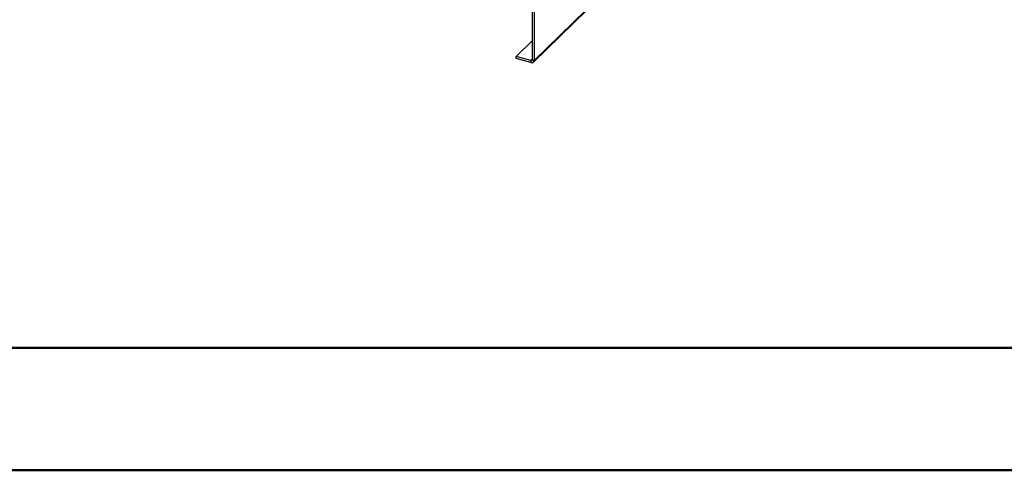
# Paper-space layout 'Foglio2' of a CAD drawing. Units: millimetres. Extents: x 0 to 594, y 0 to 420.
# Drawn here: x 60 to 141, y 0 to 37 of the extents above; entities that cross this region are included whole.
import ezdxf

# ---------------------------------------------------------------- set-up
doc = ezdxf.new("R2010")
doc.units = ezdxf.units.MM

psp = doc.layouts.new('Foglio2')

# ---------------------------------------------------------------- linework, layer by layer
at = {"color": 7, "linetype": 'Continuous', "lineweight": 25}
for p, q in [((102.534525, 33.562855), (130.302901, 60.665641)), ((102.590307, 33.705435), (130.358683, 60.808221)), ((102.413424, 37.91077), (102.413424, 33.753508)), ((102.590307, 37.862697), (102.590307, 33.705435)), ((101.108907, 34.022331), (102.413424, 35.29558)), ((101.108907, 33.850898), (101.108907, 34.022331)), ((102.324982, 33.691828), (101.108907, 34.022331)), ((102.324982, 33.520395), (101.108907, 33.850898)), ((102.413424, 33.77815), (102.324982, 33.691828)), ((102.324982, 33.691828), (102.324982, 33.520395)), ((102.413424, 33.753508), (102.590307, 33.705435))]:
    psp.add_line(p, q, dxfattribs=at)
at = {"color": 7, "linetype": 'Continuous', "lineweight": 50}
for p, q in [((10.078844, 10.21478), (584.078844, 10.21478)), ((0.078844, 0.21478), (594.078844, 0.21478))]:
    psp.add_line(p, q, dxfattribs=at)
at = {"color": 7, "linetype": 'Continuous', "lineweight": 25}
for centre, radius in [((102.348424, 33.752462), 0.065008), ((102.395309, 33.702296), 0.195023)]:
    psp.add_arc(centre, radius, 248.86229802, 0.9222551, dxfattribs=at)

doc.saveas('drawing.dxf')
